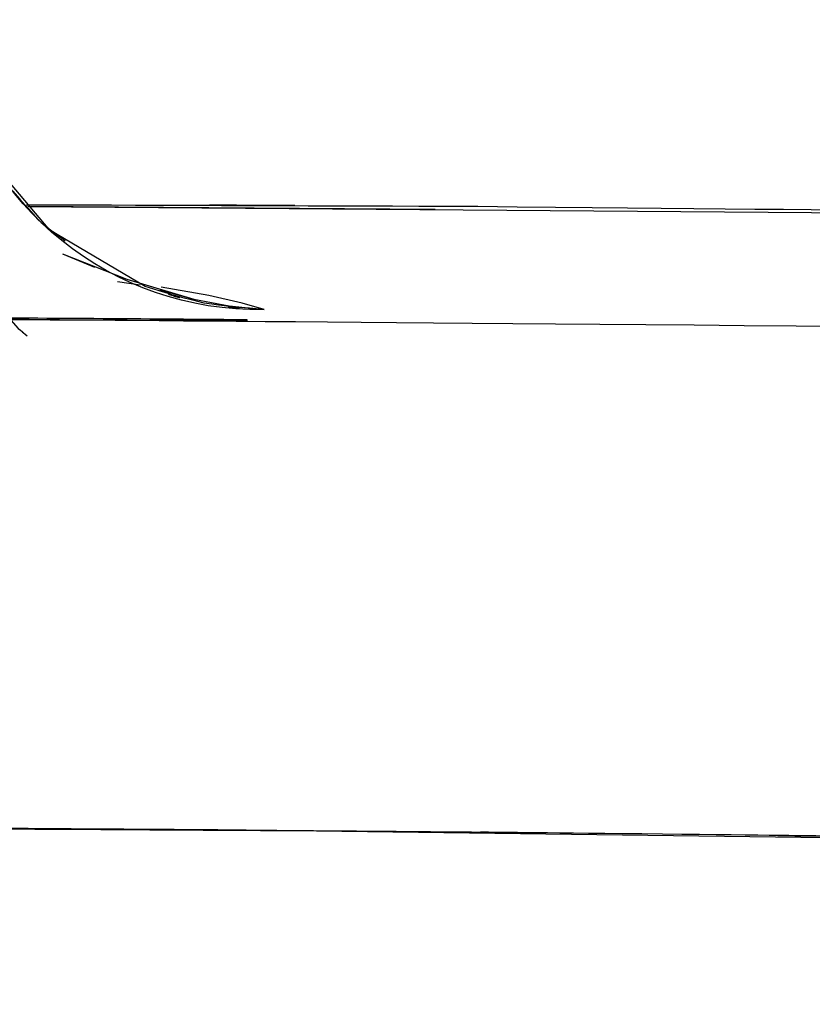
# Model space of a CAD drawing. Units: inches. Extents: x -12 to 106, y -33 to 84.
# Drawn here: x 31 to 32, y 39 to 41 of the extents above; entities that cross this region are included whole.
import ezdxf

# ---------------------------------------------------------------- set-up
doc = ezdxf.new("R2010")
doc.units = ezdxf.units.IN
doc.header["$MEASUREMENT"] = 0

# ---------------------------------------------------------------- blocks, each defined once
blk = doc.blocks.new('block 111')
at = {"color": 7, "lineweight": 25, "true_color": 0xffffff}
blk.add_open_spline([(30.6361, 40.5007), (31.6872, 40.4976), (30.2861, 40.502), (31.3369, 40.4983), (34.0061, 40.4717), (30.4491, 40.512), (33.1156, 40.4779), (35.9314, 40.4211), (32.1802, 40.5062), (34.9911, 40.4356), (36.4123, 40.3825), (34.5177, 40.4552), (35.9383, 40.3994)], degree=3, knots=[0, 0, 0, 0, 1, 1, 1, 2, 2, 2, 3, 3, 3, 4, 4, 4, 4], dxfattribs=at)
blk = doc.blocks.new('block 130')
at = {"color": 7, "lineweight": 25, "true_color": 0xffffff}
blk.add_open_spline([(30.519, 40.7301), (30.5624, 40.5544), (30.498, 40.788), (30.5514, 40.6133), (30.6885, 40.4032), (30.4839, 40.6753), (30.6537, 40.4776), (30.7167, 40.4283), (30.6317, 40.4931), (30.6961, 40.4449)], degree=3, knots=[0, 0, 0, 0, 1, 1, 1, 2, 2, 2, 3, 3, 3, 3], dxfattribs=at)
blk = doc.blocks.new('block 150')
at = {"color": 7, "lineweight": 25, "true_color": 0xffffff}
blk.add_open_spline([(21.4474, 40.2671), (25.4905, 40.3188), (20.0993, 40.2519), (24.1428, 40.3005), (28.2115, 40.336), (22.7872, 40.2929), (26.8548, 40.3219), (30.7874, 40.3339), (25.5457, 40.3229), (29.4758, 40.3274), (33.2678, 40.3095), (28.2146, 40.3412), (32.0025, 40.3115), (35.6489, 40.2492), (30.7908, 40.3419), (34.4316, 40.2654), (37.9254, 40.1489), (33.273, 40.3188), (36.7582, 40.1803), (39.9374, 39.998), (35.702, 40.2495), (38.8763, 40.0545)], degree=3, knots=[0, 0, 0, 0, 1, 1, 1, 2, 2, 2, 3, 3, 3, 4, 4, 4, 5, 5, 5, 6, 6, 6, 7, 7, 7, 7], dxfattribs=at)
blk = doc.blocks.new('block 158')
at = {"color": 7, "lineweight": 25, "true_color": 0xffffff}
blk.add_lwpolyline([(30.8125, 40.3756), (30.7774, 40.3808)], dxfattribs=at)
blk = doc.blocks.new('block 161')
at = {"color": 7, "lineweight": 25, "true_color": 0xffffff}
blk.add_open_spline([(30.478, 40.5968), (30.5348, 40.368), (30.4498, 40.6722), (30.5207, 40.4449), (30.6578, 40.233), (30.4529, 40.5058), (30.6234, 40.3084), (30.6447, 40.2919), (30.6161, 40.3136), (30.6375, 40.2974)], degree=3, knots=[0, 0, 0, 0, 1, 1, 1, 2, 2, 2, 3, 3, 3, 3], dxfattribs=at)
blk = doc.blocks.new('block 389')
at = {"color": 7, "lineweight": 25, "true_color": 0xffffff}
blk.add_lwpolyline([(30.6723, 40.4614), (30.5721, 40.5799)], dxfattribs=at)
blk = doc.blocks.new('block 390')
at = {"color": 7, "lineweight": 25, "true_color": 0xffffff}
blk.add_lwpolyline([(30.8204, 40.3739), (30.6723, 40.4614)], dxfattribs=at)
blk = doc.blocks.new('block 391')
at = {"color": 7, "lineweight": 25, "true_color": 0xffffff}
blk.add_open_spline([(31.0051, 40.3381), (30.8649, 40.3505), (31.0506, 40.3308), (30.9121, 40.3477), (30.7736, 40.3846), (30.9569, 40.3322), (30.8204, 40.3739)], degree=3, knots=[0, 0, 0, 0, 1, 1, 1, 2, 2, 2, 2], dxfattribs=at)
blk = doc.blocks.new('block 1320')
at = {"color": 7, "lineweight": 25, "true_color": 0xffffff}
blk.add_open_spline([(26.6729, 39.5323), (28.9976, 39.5409), (25.8981, 39.5302), (28.2225, 39.5374), (30.4074, 39.5378), (27.4949, 39.5395), (29.6787, 39.5367), (31.731, 39.5261), (28.9952, 39.5412), (31.0468, 39.5292)], degree=3, knots=[0, 0, 0, 0, 1, 1, 1, 2, 2, 2, 3, 3, 3, 3], dxfattribs=at)
blk = doc.blocks.new('block 1321')
at = {"color": 7, "lineweight": 25, "true_color": 0xffffff}
blk.add_lwpolyline([(31.0468, 39.5292), (32.9481, 39.5043)], dxfattribs=at)
blk = doc.blocks.new('block 3097')
at = {"color": 7, "lineweight": 25, "true_color": 0xffffff}
blk.add_open_spline([(30.5641, 40.2971), (30.315, 40.4028), (30.6485, 40.2636), (30.3974, 40.3667), (30.1139, 40.4683), (30.4935, 40.335), (30.2079, 40.4331)], degree=3, knots=[0, 0, 0, 0, 1, 1, 1, 2, 2, 2, 2], dxfattribs=at)
blk = doc.blocks.new('block 3254')
at = {"color": 7, "lineweight": 25, "true_color": 0xffffff}
blk.add_lwpolyline([(31.2707, 40.4931), (30.6382, 40.4979)], dxfattribs=at)
blk = doc.blocks.new('block 4184')
at = {"color": 7, "lineweight": 25, "true_color": 0xffffff}
blk.add_open_spline([(31.0051, 40.3381), (30.7698, 40.3332), (30.5652, 40.4979), (30.5193, 40.7284)], degree=3, dxfattribs=at)
blk = doc.blocks.new('block 4185')
at = {"color": 7, "lineweight": 25, "true_color": 0xffffff}
blk.add_lwpolyline([(30.6919, 40.4245), (30.7918, 40.3853)], dxfattribs=at)
blk = doc.blocks.new('block 4186')
at = {"color": 7, "lineweight": 25, "true_color": 0xffffff}
blk.add_lwpolyline([(30.7918, 40.3853), (30.8962, 40.3543)], dxfattribs=at)
blk = doc.blocks.new('block 4187')
at = {"color": 7, "lineweight": 25, "true_color": 0xffffff}
blk.add_lwpolyline([(30.8962, 40.3543), (30.951, 40.3439)], dxfattribs=at)
blk = doc.blocks.new('block 4188')
at = {"color": 7, "lineweight": 25, "true_color": 0xffffff}
blk.add_lwpolyline([(30.951, 40.3439), (31.0051, 40.3381)], dxfattribs=at)
blk = doc.blocks.new('block 4385')
at = {"color": 7, "lineweight": 25, "true_color": 0xffffff}
blk.add_lwpolyline([(31.0051, 40.3381), (30.971, 40.3481)], dxfattribs=at)
blk = doc.blocks.new('block 4386')
at = {"color": 7, "lineweight": 25, "true_color": 0xffffff}
blk.add_lwpolyline([(30.971, 40.3481), (30.9193, 40.3598)], dxfattribs=at)
blk = doc.blocks.new('block 4387')
at = {"color": 7, "lineweight": 25, "true_color": 0xffffff}
blk.add_lwpolyline([(30.9193, 40.3598), (30.8452, 40.3725)], dxfattribs=at)
blk = doc.blocks.new('block 4396')
at = {"color": 7, "lineweight": 25, "true_color": 0xffffff}
blk.add_lwpolyline([(30.6382, 40.4979), (32.5991, 40.4828)], dxfattribs=at)
blk = doc.blocks.new('block 5081')
at = {"color": 7, "lineweight": 25, "true_color": 0xffffff}
blk.add_open_spline([(38.6289, 39.2656), (38.3692, 39.2846), (38.7157, 39.2594), (38.456, 39.2783), (38.1225, 39.3018), (38.5669, 39.2708), (38.2334, 39.2939), (37.8262, 39.3211), (38.3692, 39.2849), (37.962, 39.3121), (37.4803, 39.3424), (38.1225, 39.3021), (37.6409, 39.3321), (37.1241, 39.3624), (37.8131, 39.3224), (37.2964, 39.3521), (37.0332, 39.3665), (37.3839, 39.3473), (37.1207, 39.3617), (36.688, 39.3841), (37.2654, 39.3541), (36.8327, 39.3765), (36.3751, 39.3989), (36.9849, 39.3693), (36.5274, 39.3913), (35.9666, 39.4168), (36.7148, 39.3831), (36.1533, 39.4082), (35.6799, 39.4282), (36.3111, 39.4017), (35.8377, 39.4213), (35.3637, 39.4399), (35.9962, 39.4155), (35.5221, 39.4334), (35.0472, 39.4506), (35.6799, 39.4279), (35.2054, 39.4447), (34.9515, 39.4534), (35.2899, 39.442), (35.0362, 39.4506), (34.7785, 39.4589), (35.122, 39.4478), (34.8643, 39.4561), (34.5098, 39.4671), (34.9825, 39.4527), (34.628, 39.4634), (34.1767, 39.4768), (34.7785, 39.4592), (34.3272, 39.4723), (33.9796, 39.4816), (34.443, 39.4692), (34.0954, 39.4785), (33.7939, 39.4864), (34.1959, 39.4761), (33.8945, 39.4837), (33.5514, 39.4919), (34.0089, 39.4809), (33.6657, 39.4892), (33.2809, 39.4978), (33.7939, 39.4864), (33.4091, 39.495), (32.9826, 39.504), (33.5514, 39.4923), (33.1245, 39.5009), (32.656, 39.5099), (33.2809, 39.4981), (32.8124, 39.5068), (32.3015, 39.5154), (32.9826, 39.504), (32.4717, 39.5123), (31.8616, 39.5212), (32.6753, 39.5095), (32.0648, 39.5181), (31.4034, 39.5264), (32.2853, 39.5157), (31.6238, 39.5236), (30.9107, 39.5309), (31.8616, 39.5216), (31.1484, 39.5281), (30.3839, 39.5343), (31.4034, 39.5264), (30.6389, 39.5323), (29.8227, 39.5367), (30.911, 39.5309), (30.0946, 39.535), (29.0311, 39.5388), (30.4494, 39.5343), (29.3856, 39.5374), (28.4888, 39.5388), (29.6846, 39.5374), (28.7875, 39.5381), (28.0582, 39.5378), (29.0307, 39.5385), (28.301, 39.5378), (27.7395, 39.5371), (28.4885, 39.5381), (27.9269, 39.5374), (27.2934, 39.5357), (28.1381, 39.5381), (27.5045, 39.5364), (26.6884, 39.5333), (27.7767, 39.5374), (26.9602, 39.5343), (26.7163, 39.5329), (27.0415, 39.5347), (26.7976, 39.5333), (26.5409, 39.5323), (26.883, 39.534), (26.6264, 39.5326), (26.3573, 39.5312), (26.7163, 39.5329), (26.4469, 39.5316), (26.1651, 39.5298), (26.5409, 39.5323), (26.2591, 39.5305), (25.9646, 39.5285), (26.3573, 39.5312), (26.0628, 39.5292), (25.7555, 39.5271), (26.1651, 39.5298), (25.8581, 39.5278), (25.403, 39.5247), (26.0097, 39.5288), (25.5546, 39.5257), (24.9893, 39.5212), (25.7431, 39.5271), (25.1777, 39.5226), (24.5018, 39.5167), (25.403, 39.5247), (24.7271, 39.5188), (23.9406, 39.5112), (24.9896, 39.5212), (24.2028, 39.5136), (23.3053, 39.5047), (24.5021, 39.5171), (23.6043, 39.5074), (22.7441, 39.4981), (23.891, 39.5109), (23.0307, 39.5012), (21.9541, 39.4885), (23.3897, 39.5057), (22.3131, 39.4926), (21.488, 39.4823), (22.588, 39.4961), (21.7629, 39.4857), (21.1904, 39.4782), (21.9541, 39.4882), (21.3812, 39.4806)], degree=3, knots=[0, 0, 0, 0, 1, 1, 1, 2, 2, 2, 3, 3, 3, 4, 4, 4, 5, 5, 5, 6, 6, 6, 7, 7, 7, 8, 8, 8, 9, 9, 9, 10, 10, 10, 11, 11, 11, 12, 12, 12, 13, 13, 13, 14, 14, 14, 15, 15, 15, 16, 16, 16, 17, 17, 17, 18, 18, 18, 19, 19, 19, 20, 20, 20, 21, 21, 21, 22, 22, 22, 23, 23, 23, 24, 24, 24, 25, 25, 25, 26, 26, 26, 27, 27, 27, 28, 28, 28, 29, 29, 29, 30, 30, 30, 31, 31, 31, 32, 32, 32, 33, 33, 33, 34, 34, 34, 35, 35, 35, 36, 36, 36, 37, 37, 37, 38, 38, 38, 39, 39, 39, 40, 40, 40, 41, 41, 41, 42, 42, 42, 43, 43, 43, 44, 44, 44, 45, 45, 45, 46, 46, 46, 47, 47, 47, 48, 48, 48, 49, 49, 49, 49], dxfattribs=at)
blk = doc.blocks.new('block 5442')
at = {"color": 7, "lineweight": 25, "true_color": 0xffffff}
blk.add_lwpolyline([(30.971, 40.3481), (30.9193, 40.3598)], dxfattribs=at)
blk = doc.blocks.new('block 5443')
at = {"color": 7, "lineweight": 25, "true_color": 0xffffff}
blk.add_lwpolyline([(31.0051, 40.3381), (30.971, 40.3481)], dxfattribs=at)
blk = doc.blocks.new('block 5444')
at = {"color": 7, "lineweight": 25, "true_color": 0xffffff}
blk.add_lwpolyline([(30.951, 40.3439), (31.0051, 40.3381)], dxfattribs=at)
blk = doc.blocks.new('block 5445')
at = {"color": 7, "lineweight": 25, "true_color": 0xffffff}
blk.add_lwpolyline([(30.8432, 40.3684), (30.8962, 40.3543)], dxfattribs=at)
blk = doc.blocks.new('block 5446')
at = {"color": 7, "lineweight": 25, "true_color": 0xffffff}
blk.add_lwpolyline([(30.6919, 40.4245), (30.7416, 40.4039)], dxfattribs=at)
blk = doc.blocks.new('block 5447')
at = {"color": 7, "lineweight": 25, "true_color": 0xffffff}
blk.add_lwpolyline([(30.9193, 40.3598), (30.8452, 40.3725)], dxfattribs=at)
blk = doc.blocks.new('block 5674')
at = {"color": 7, "lineweight": 25, "true_color": 0xffffff}
blk.add_open_spline([(30.5641, 40.2971), (30.3023, 40.408), (30.6527, 40.2623), (30.3891, 40.3701), (30.118, 40.4666), (30.4808, 40.3398), (30.2079, 40.4331)], degree=3, knots=[0, 0, 0, 0, 1, 1, 1, 2, 2, 2, 2], dxfattribs=at)

msp = doc.modelspace()

# ---------------------------------------------------------------- block references
for name in ['block 130', 'block 4184', 'block 161', 'block 389', 'block 111', 'block 3254', 'block 4396', 'block 3097', 'block 5674', 'block 390', 'block 4185', 'block 5446', 'block 391', 'block 158', 'block 4186', 'block 4387', 'block 5447', 'block 5445', 'block 4386', 'block 5442', 'block 150', 'block 4187', 'block 4188', 'block 5444', 'block 4385', 'block 5443', 'block 5081', 'block 1320', 'block 1321']:
    msp.add_blockref(name, (0, 0))

doc.saveas('drawing.dxf')
